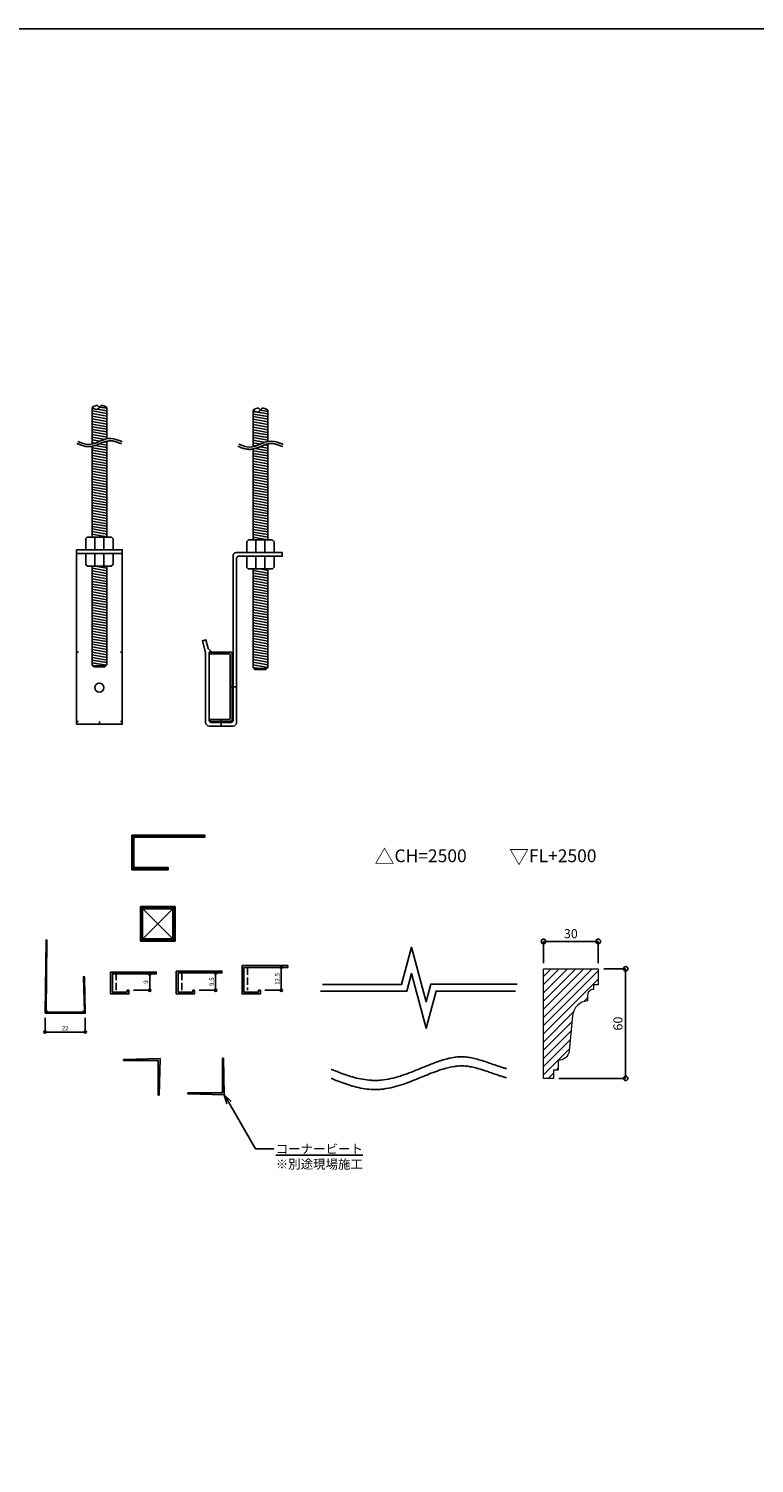
# Model space of a CAD drawing. Units: millimetres. Extents: x -4069 to 7646, y 1177 to 6193.
# Drawn here: x -2014 to -1617, y 3506 to 4292 of the extents above; entities that cross this region are included whole.
import ezdxf
from ezdxf import colors
from ezdxf.entities.mleader import LeaderData, LeaderLine
from ezdxf.math import Vec2, Vec3

# ---------------------------------------------------------------- set-up
doc = ezdxf.new("R2010")
doc.units = ezdxf.units.MM
doc.set_wipeout_variables(frame=1)
doc.linetypes.add('JIS_02_4.0', pattern=[5.5, 4, -1.5])
for name, color, linetype in [('JUPITA（その他）', 7, 'Continuous'), ('JUPITA（マルチ引出し線）', 7, 'Continuous'), ('JUPITA（一般）', 7, 'Continuous'), ('JUPITA（在来ボード線）', 7, 'JIS_02_4.0'), ('JUPITA（成形ボード寸法）', 7, 'Continuous'), ('JUPITA（成形ボード線）', 7, 'Continuous'), ('JUPITA（文字）', 7, 'Continuous'), ('JUPITA（軽鉄下地）', 7, 'Continuous')]:
    doc.layers.add(name, color=color, linetype=linetype)
doc.layers.add('JUPITA（隠線）', color=255, linetype='Continuous', plot=False)
doc.styles.add('メイリオ', font='txt')
doc.dimstyles.new('JUPITA図面（1：1）', dxfattribs={"dimtxt": 5, "dimasz": 2.5, "dimexe": 0, "dimexo": 3, "dimgap": 1, "dimtad": 3, "dimdec": 1, "dimdsep": 46, "dimtxsty": 'メイリオ', "dimblk": 'ORIGIN', "dimcen": 2.5, "dimadec": 1, "dimazin": 0, "dimtfac": 1, "dimtdec": 1, "dimtmove": 0, "dimatfit": 3, "dimldrblk": 'OPEN30', "dimfxl": 1, "dimarcsym": 0})
pattern_1 = [(170, (22, -1.5), (-0.245576, -1.392728), [])]

# ---------------------------------------------------------------- blocks, each defined once
blk = doc.blocks.new('ハンガー(正面)')
at = {"layer": 'JUPITA（軽鉄下地）', "linetype": 'ByBlock'}
h = blk.add_hatch(dxfattribs=at)
h.set_pattern_fill('JIS_WOOD', color=256, scale=2, angle=125, style=0)
edge = h.paths.add_edge_path()
edge.add_spline(control_points=[(4, 172), (2.91, 172.71), (1.34, 173.73), (0.32, 172.41), (0, 172)], knot_values=[4.576488, 4.576488, 4.576488, 4.576488, 7.738766, 9.152982, 9.152982, 9.152982, 9.152982], degree=3, periodic=0)
edge.add_spline(control_points=[(0, 172), (-0.32, 171.59), (-1.34, 170.27), (-2.91, 171.3), (-4, 172)], knot_values=[0, 0, 0, 0, 1.414211, 4.576488, 4.576488, 4.576488, 4.576488], degree=3, periodic=0)
edge.add_line((-4, 172), (-4, 152))
edge.add_spline(control_points=[(-4, 152), (-1.33, 152.59), (1.33, 154.18), (4, 154.78)], knot_values=[8.158474, 8.158474, 8.158474, 8.158474, 16.44255, 16.44255, 16.44255, 16.44255], degree=3, periodic=0)
edge.add_line((4, 154.78), (4, 172))
h = blk.add_hatch(dxfattribs=at)
h.set_pattern_fill('JIS_WOOD', color=256, scale=2, angle=125, style=0)
edge = h.paths.add_edge_path()
edge.add_spline(control_points=[(4, 153.5), (3.82, 153.45), (3.63, 153.4), (2.71, 153.13), (1.96, 152.84), (0.41, 152.21), (-0.39, 151.87), (-2.02, 151.25), (-2.87, 150.97), (-3.83, 150.76), (-3.91, 150.74), (-4, 150.73)], knot_values=[31.631434, 31.631434, 31.631434, 31.631434, 34.16762, 34.16762, 43.95737, 43.95737, 53.74712, 53.74712, 63.53687, 63.53687, 64.501477, 64.501477, 64.501477, 64.501477], degree=3, periodic=0)
edge.add_line((-4, 150.73), (-4, 101))
edge.add_line((-4, 101), (4, 101))
edge.add_line((4, 101), (4, 153.5))
h = blk.add_hatch(dxfattribs=at)
h.set_pattern_fill('JIS_WOOD', color=256, scale=2, angle=125, style=0)
h.paths.add_polyline_path([(4, 85), (-4, 85), (-4, 31), (-3.5, 30.5), (3.5, 30.5), (4, 31)])
for p, q in [((-4, 172), (-4, 152)), ((4, 172), (4, 154.78)), ((-4, 150.73), (-4, 101)), ((4, 153.5), (4, 101)), ((-2.5, 101), (-2.5, 94)), ((2.5, 94), (2.5, 101)), ((-12.5, 93.5), (-12.5, 92)), ((-12.5, 92), (12.5, 92)), ((0, 92), (-7.5, 92)), ((-7.5, 92), (-2.5, 92)), ((-2.5, 92), (-2.5, 85)), ((2.5, 85), (2.5, 92)), ((-3.5, 30.5), (3.5, 30.5))]:
    blk.add_line(p, q, dxfattribs=at)
for points in [[(6.65, 100.85, 0.198912), (6.29, 101), (-6.29, 101, 0.198912), (-6.65, 100.85), (-7.35, 100.15, 0.198912), (-7.5, 99.79), (-7.5, 94), (7.5, 94), (7.5, 99.79, 0.198912), (7.35, 100.15)], [(7.5, 92), (-7.5, 92), (-7.5, 86.21, 0.198912), (-7.35, 85.85), (-6.65, 85.15, 0.198912), (-6.29, 85), (6.29, 85, 0.198912), (6.65, 85.15), (7.35, 85.85, 0.198912), (7.5, 86.21)]]:
    blk.add_lwpolyline(points, format="xyb", close=True, dxfattribs=at)
blk.add_lwpolyline([(-12.5, 94), (-12.5, -1.5), (12.5, -1.5), (12.5, 94)], close=True, dxfattribs=at)
blk.add_lwpolyline([(-4, 85), (-4, 31), (-3, 30), (3, 30), (4, 31), (4, 85)], dxfattribs=at)
blk.add_circle((0, 18.5), 2.5, dxfattribs=at)
for points, knots in [([(-4, 172), (-2.91, 171.3), (-0.85, 169.96), (0.85, 174.05), (2.91, 172.71), (4, 172), (4, 172), (4, 172), (4, 172)], [0, 0, 0, 0, 3.162278, 5.990705, 9.152982, 9.152982, 9.152982, 9.152984, 9.152984, 9.152984, 9.152984]), ([(0, 172), (-0.32, 172.41), (-1.34, 173.73), (-2.91, 172.71), (-4, 172)], [4.576488, 4.576488, 4.576488, 4.576488, 5.990705, 9.152981, 9.152981, 9.152981, 9.152981]), ([(-12.35, 152.24), (-12.18, 152.17), (-12.01, 152.1), (-11.51, 151.9), (-11.17, 151.76), (-10.13, 151.37), (-9.42, 151.12), (-7.96, 150.73), (-7.21, 150.59), (-6.21, 150.53), (-5.98, 150.53), (-5.52, 150.53), (-5.3, 150.55), (-4.62, 150.61), (-4.18, 150.68), (-2.87, 150.97), (-2.02, 151.25), (-0.39, 151.87), (0.41, 152.21), (1.96, 152.84), (2.71, 153.13), (3.98, 153.51), (4.51, 153.63), (5.24, 153.73), (5.45, 153.75), (5.81, 153.77), (5.96, 153.77), (6.22, 153.77), (6.33, 153.76), (6.56, 153.74), (6.68, 153.73), (7.03, 153.68), (7.27, 153.64), (8.05, 153.46), (8.61, 153.3), (9.76, 152.91), (10.36, 152.7), (11.11, 152.45), (11.24, 152.41), (11.49, 152.33), (11.59, 152.29), (11.77, 152.24), (11.84, 152.22), (11.97, 152.18), (12.03, 152.16), (12.09, 152.15)], [0, 0, 0, 0, 2.076663, 2.076663, 6.22999, 6.22999, 14.536644, 14.536644, 22.843298, 22.843298, 25.281483, 25.281483, 27.719669, 27.719669, 32.596041, 32.596041, 42.385791, 42.385791, 52.175541, 52.175541, 61.965291, 61.965291, 69.254813, 69.254813, 72.417522, 72.417522, 74.605046, 74.605046, 76.306372, 76.306372, 78.007698, 78.007698, 81.410349, 81.410349, 88.826424, 88.826424, 96.242499, 96.242499, 97.886285, 97.886285, 99.138156, 99.138156, 99.959015, 99.959015, 100.704688, 100.704688, 100.704688, 100.704688]), ([(-11.88, 153.4), (-9.87, 152.58), (-3.83, 150.13), (4.21, 156.85), (10.32, 153.95), (12.38, 153.36), (12.44, 153.35)], [0, 0, 0, 0, 6.25, 18.75, 25, 25.176172, 25.176172, 25.176172, 25.176172])]:
    blk.add_open_spline(points, degree=3, knots=knots, dxfattribs=at)
at = {"layer": 'JUPITA（隠線）', "linetype": 'ByBlock'}
for p, q in [((-12.5, 38), (-11.5, 38)), ((11.5, 38), (12.5, 38)), ((-12.5, 0), (-11.5, 0)), ((0, -1.5), (0, 0)), ((11.5, 0), (12.5, 0))]:
    blk.add_line(p, q, dxfattribs=at)
blk = doc.blocks.new('ハンガー(側面)')
at = {"layer": 'JUPITA（軽鉄下地）', "linetype": 'ByBlock'}
h = blk.add_hatch(dxfattribs=at)
h.set_pattern_fill('JIS_WOOD', color=256, scale=2, angle=125, style=0)
h.set_pattern_definition(pattern_1)
edge = h.paths.add_edge_path()
edge.add_spline(control_points=[(26, 170.5), (24.91, 171.21), (23.34, 172.23), (22.32, 170.91), (22, 170.5)], knot_values=[4.576488, 4.576488, 4.576488, 4.576488, 7.738766, 9.152982, 9.152982, 9.152982, 9.152982], degree=3, periodic=0)
edge.add_spline(control_points=[(22, 170.5), (21.68, 170.09), (20.66, 168.77), (19.09, 169.8), (18, 170.5)], knot_values=[0, 0, 0, 0, 1.414211, 4.576488, 4.576488, 4.576488, 4.576488], degree=3, periodic=0)
edge.add_line((18, 170.5), (18, 150.5))
edge.add_spline(control_points=[(18, 150.5), (20.67, 151.09), (23.33, 152.68), (26, 153.28)], knot_values=[8.158474, 8.158474, 8.158474, 8.158474, 16.44255, 16.44255, 16.44255, 16.44255], degree=3, periodic=0)
edge.add_line((26, 153.28), (26, 170.5))
h = blk.add_hatch(dxfattribs=at)
h.set_pattern_fill('JIS_WOOD', color=256, scale=2, angle=125, style=0)
h.set_pattern_definition(pattern_1)
edge = h.paths.add_edge_path()
edge.add_spline(control_points=[(26, 152), (25.82, 151.95), (25.63, 151.9), (24.71, 151.63), (23.96, 151.34), (22.41, 150.71), (21.61, 150.37), (19.98, 149.75), (19.13, 149.47), (18.17, 149.26), (18.09, 149.24), (18, 149.23)], knot_values=[31.631434, 31.631434, 31.631434, 31.631434, 34.16762, 34.16762, 43.95737, 43.95737, 53.74712, 53.74712, 63.53687, 63.53687, 64.501477, 64.501477, 64.501477, 64.501477], degree=3, periodic=0)
edge.add_line((18, 149.23), (18, 99.5))
edge.add_line((18, 99.5), (26, 99.5))
edge.add_line((26, 99.5), (26, 152))
h = blk.add_hatch(dxfattribs=at)
h.set_pattern_fill('JIS_WOOD', color=256, scale=2, angle=125, style=0)
h.paths.add_polyline_path([(26, 83.5), (18, 83.5), (18, 29.5), (18.5, 29), (25.5, 29), (26, 29.5)])
for p, q in [((18, 170.5), (18, 150.5)), ((26, 170.5), (26, 153.28)), ((26, 152), (26, 99.5)), ((18, 149.23), (18, 99.5)), ((19.5, 99.5), (19.5, 92.5)), ((24.5, 92.5), (24.5, 99.5)), ((19.5, 90.5), (19.5, 83.5)), ((24.5, 83.5), (24.5, 90.5)), ((-5.5, 38), (-6, 38))]:
    blk.add_line(p, q, dxfattribs=at)
at = {"layer": 'JUPITA（軽鉄下地）'}
for p, q in [((18.5, 29), (25.5, 29)), ((-6, -2.5), (-6, -2.5))]:
    blk.add_line(p, q, dxfattribs=at)
at = {"layer": 'JUPITA（軽鉄下地）', "linetype": 'ByBlock'}
for points in [[(29.5, 92.5), (29.5, 98.29, 0.198912), (29.35, 98.65), (28.65, 99.35, 0.198912), (28.29, 99.5), (15.71, 99.5, 0.198912), (15.35, 99.35), (14.65, 98.65, 0.198912), (14.5, 98.29), (14.5, 92.5)], [(14.5, 90.5), (14.5, 84.71, 0.198912), (14.65, 84.35), (15.35, 83.65, 0.198912), (15.71, 83.5), (28.29, 83.5, 0.198912), (28.65, 83.65), (29.35, 84.35, 0.198912), (29.5, 84.71), (29.5, 90.5)]]:
    blk.add_lwpolyline(points, format="xyb", dxfattribs=at)
for points in [[(9, -0.5), (9, 89.5, -0.414214), (10, 90.5), (34, 90.5), (34, 92.5), (9, 92.5, 0.414214), (7, 90.5), (7, 0.5, -0.414214), (6, -0.5), (-5, -0.5, -0.414214), (-6, 0.5), (-6, 38), (-4.5, 38), (-6.54, 40), (-7.81, 44.76), (-9.74, 44.24), (-8, 37.74), (-8, -0.5, 0.414214), (-6, -2.5), (7, -2.5, 0.414214)], [(-5.5, 0), (5.5, 0, 0.414214), (6.5, 1), (6.5, 37, 0.414214), (5.5, 38), (-5.5, 38), (-5.5, 37), (4.9, 37, -0.414214), (5.5, 36.4), (5.5, 1.6, -0.414214), (4.9, 1), (-5.5, 1)]]:
    blk.add_lwpolyline(points, format="xyb", close=True, dxfattribs=at)
blk.add_lwpolyline([(18, 83.5), (18, 29.5), (19, 28.5), (25, 28.5), (26, 29.5), (26, 83.5)], dxfattribs=at)
for points, knots in [([(18, 170.5), (19.09, 169.8), (21.15, 168.46), (22.85, 172.55), (24.91, 171.21), (26, 170.5), (26, 170.5), (26, 170.5), (26, 170.5)], [0, 0, 0, 0, 3.162278, 5.990705, 9.152982, 9.152982, 9.152982, 9.152984, 9.152984, 9.152984, 9.152984]), ([(22, 170.5), (21.68, 170.91), (20.66, 172.23), (19.09, 171.21), (18, 170.5)], [4.576488, 4.576488, 4.576488, 4.576488, 5.990705, 9.152981, 9.152981, 9.152981, 9.152981]), ([(9.65, 150.74), (9.82, 150.67), (9.99, 150.6), (10.49, 150.4), (10.83, 150.26), (11.87, 149.87), (12.58, 149.62), (14.04, 149.23), (14.79, 149.09), (15.79, 149.03), (16.02, 149.03), (16.48, 149.03), (16.7, 149.05), (17.38, 149.11), (17.82, 149.18), (19.13, 149.47), (19.98, 149.75), (21.61, 150.37), (22.41, 150.71), (23.96, 151.34), (24.71, 151.63), (25.98, 152.01), (26.51, 152.13), (27.24, 152.23), (27.45, 152.25), (27.81, 152.27), (27.96, 152.27), (28.22, 152.27), (28.33, 152.26), (28.56, 152.24), (28.68, 152.23), (29.03, 152.18), (29.27, 152.14), (30.05, 151.96), (30.61, 151.8), (31.76, 151.41), (32.36, 151.2), (33.11, 150.95), (33.24, 150.91), (33.49, 150.83), (33.59, 150.79), (33.77, 150.74), (33.84, 150.72), (33.97, 150.68), (34.03, 150.66), (34.09, 150.65)], [0, 0, 0, 0, 2.076663, 2.076663, 6.22999, 6.22999, 14.536644, 14.536644, 22.843298, 22.843298, 25.281483, 25.281483, 27.719669, 27.719669, 32.596041, 32.596041, 42.385791, 42.385791, 52.175541, 52.175541, 61.965291, 61.965291, 69.254813, 69.254813, 72.417522, 72.417522, 74.605046, 74.605046, 76.306372, 76.306372, 78.007698, 78.007698, 81.410349, 81.410349, 88.826424, 88.826424, 96.242499, 96.242499, 97.886285, 97.886285, 99.138156, 99.138156, 99.959015, 99.959015, 100.704688, 100.704688, 100.704688, 100.704688]), ([(10.12, 151.9), (12.13, 151.08), (18.17, 148.63), (26.21, 155.35), (32.32, 152.45), (34.38, 151.86), (34.44, 151.85)], [0, 0, 0, 0, 6.25, 18.75, 25, 25.176172, 25.176172, 25.176172, 25.176172])]:
    blk.add_open_spline(points, degree=3, knots=knots, dxfattribs=at)
at = {"layer": 'JUPITA（隠線）'}
for p, q in [((5.5, 19), (9, 19)), ((0.5, 1), (0.5, -2.5))]:
    blk.add_line(p, q, dxfattribs=at)
blk = doc.blocks.new('NWD-19')
at = {"layer": 'JUPITA（軽鉄下地）', "linetype": 'ByBlock'}
h = blk.add_hatch(dxfattribs=at)
h.set_pattern_fill('JIS_STN_1E', color=256, scale=0.5)
h.paths.add_polyline_path([(40, 0), (1, 0, 0.414214), (0, -1), (0, -18, 0.414214), (1, -19), (20, -19), (20, -17.8), (1.7, -17.8, -0.414214), (1.2, -17.3), (1.2, -1.7, -0.414214), (1.7, -1.2), (40, -1.2)])
blk.add_lwpolyline([(0, -1), (0, -18, 0.414214), (1, -19), (20, -19), (20, -17.8), (1.7, -17.8, -0.414214), (1.2, -17.3), (1.2, -1.7, -0.414214), (1.7, -1.2), (40, -1.2), (40, 0), (1, 0, 0.414214)], format="xyb", close=True, dxfattribs=at)
at = {"layer": 'JUPITA（隠線）'}
for p, q in [((1, 0), (0, 0)), ((0, 0), (0, -1)), ((0, -18), (0, -19)), ((0, -19), (1, -19))]:
    blk.add_line(p, q, dxfattribs=at)
blk = doc.blocks.new('19角パイプ')
at = {"layer": 'JUPITA（軽鉄下地）'}
h = blk.add_hatch(dxfattribs=at)
h.set_pattern_fill('JIS_STN_1E', color=256, scale=0.5, style=0)
h.paths.add_polyline_path([(0, 18, 0.414214), (-1, 19), (-18, 19, 0.414214), (-19, 18), (-19, 1, 0.414214), (-18, 0), (-1, 0, 0.414214), (0, 1)])
h.paths.add_polyline_path([(-17.55, 17.8), (-1.45, 17.8, -0.414214), (-1.2, 17.55), (-1.2, 1.45, -0.414214), (-1.45, 1.2), (-17.55, 1.2, -0.414214), (-17.8, 1.45), (-17.8, 17.55, -0.414214)], flags=16)
at = {"layer": 'JUPITA（軽鉄下地）', "linetype": 'ByBlock'}
for p, q in [((-17.73, 17.73), (-1.27, 1.27)), ((-17.73, 1.27), (-1.27, 17.73))]:
    blk.add_line(p, q, dxfattribs=at)
for points in [[(-1, 19), (-18, 19, 0.414214), (-19, 18), (-19, 1, 0.414214), (-18, 0), (-1, 0, 0.414214), (0, 1), (0, 18, 0.414214)], [(-1.45, 17.8), (-17.55, 17.8, 0.414214), (-17.8, 17.55), (-17.8, 1.45, 0.414214), (-17.55, 1.2), (-1.45, 1.2, 0.414214), (-1.2, 1.45), (-1.2, 17.55, 0.414214)]]:
    blk.add_lwpolyline(points, format="xyb", close=True, dxfattribs=at)
at = {"layer": 'JUPITA（隠線）'}
for p, q in [((-18, 19), (-19, 19)), ((-19, 19), (-19, 18)), ((-1, 19), (0, 19)), ((0, 19), (0, 18)), ((-19, 1), (-19, 0)), ((-19, 0), (-18, 0)), ((-1, 0), (0, 0)), ((0, 0), (0, 1))]:
    blk.add_line(p, q, dxfattribs=at)
blk = doc.blocks.new('断面ワイプアウト（曲線）')
blk.add_wipeout([(-48.03, 2.53), (-46.9, 2.08), (-45.77, 1.63), (-44.67, 1.19), (-43.49, 0.75), (-42.33, 0.32), (-41.17, -0.1), (-40, -0.5), (-38.83, -0.9), (-37.75, -1.26), (-36.44, -1.63), (-35.23, -1.95), (-34.03, -2.27), (-32.8, -2.54), (-32.8, -2.54), (-32.8, -2.54), (-31.57, -2.8), (-30.32, -3.01), (-29.07, -3.21), (-27.8, -3.34), (-26.53, -3.46), (-25.24, -3.5), (-23.95, -3.55), (-22.66, -3.49), (-21.37, -3.44), (-20.1, -3.3), (-18.83, -3.16), (-17.58, -2.94), (-16.25, -2.73), (-15.11, -2.45), (-13.88, -2.17), (-12.67, -1.84), (-11.47, -1.51), (-10.28, -1.13), (-9.09, -0.76), (-7.92, -0.35), (-6.75, 0.06), (-5.59, 0.49), (-4.44, 0.93), (-3.3, 1.37), (-2.16, 1.82), (-1.03, 2.28), (0.09, 2.74), (1.2, 3.19), (2.31, 3.65), (3.41, 4.09), (4.51, 4.54), (5.56, 4.97), (6.67, 5.4), (7.74, 5.8), (8.81, 6.21), (9.86, 6.62), (10.91, 6.96), (11.94, 7.29), (12.98, 7.63), (13.99, 7.92), (15.01, 8.21), (16, 8.45), (17, 8.69), (17.98, 8.87), (18.95, 9.05), (19.91, 9.18), (20.86, 9.3), (21.8, 9.35), (22.73, 9.41), (23.65, 9.4), (24.57, 9.38), (25.5, 9.3), (26.43, 9.21), (27.39, 9.06), (28.36, 8.91), (29.35, 8.69), (30.34, 8.48), (31.35, 8.21), (32.37, 7.95), (33.41, 7.64), (34.45, 7.32), (35.52, 6.98), (36.59, 6.63), (37.67, 6.26), (38.76, 5.89), (39.88, 5.51), (40.98, 5.13), (42.11, 4.74), (43.24, 4.36), (44.39, 3.99), (45.54, 3.61), (46.7, 3.27), (47.86, 2.92), (47.86, -2.08), (46.7, -1.73), (45.54, -1.39), (44.39, -1.01), (43.24, -0.64), (42.11, -0.26), (40.98, 0.13), (39.87, 0.51), (38.76, 0.89), (37.67, 1.26), (36.59, 1.63), (35.52, 1.98), (34.45, 2.32), (33.41, 2.64), (32.37, 2.95), (31.35, 3.21), (30.34, 3.48), (29.35, 3.69), (28.36, 3.91), (27.39, 4.06), (26.43, 4.21), (25.5, 4.3), (24.57, 4.38), (23.65, 4.4), (22.73, 4.41), (21.8, 4.35), (20.86, 4.3), (19.91, 4.18), (18.95, 4.05), (17.98, 3.87), (17, 3.69), (16, 3.45), (15.01, 3.21), (13.99, 2.92), (12.98, 2.63), (12.02, 2.32), (11.94, 2.29), (10.91, 1.96), (9.86, 1.58), (8.81, 1.21), (7.74, 0.8), (6.67, 0.4), (5.59, -0.03), (4.51, -0.46), (3.41, -0.91), (2.31, -1.35), (1.2, -1.81), (0.09, -2.26), (-1.03, -2.72), (-2.16, -3.18), (-3.3, -3.63), (-4.44, -4.07), (-5.59, -4.51), (-6.75, -4.94), (-7.92, -5.35), (-9.09, -5.76), (-10.28, -6.13), (-11.47, -6.51), (-12.67, -6.84), (-13.88, -7.17), (-15.11, -7.45), (-16.34, -7.73), (-17.58, -7.94), (-18.83, -8.16), (-20.1, -8.3), (-21.37, -8.44), (-22.66, -8.49), (-23.95, -8.55), (-25.24, -8.5), (-26.53, -8.46), (-27.8, -8.34), (-29.07, -8.21), (-30.32, -8.01), (-31.57, -7.8), (-32.8, -7.54), (-34.03, -7.27), (-35.23, -6.95), (-36.44, -6.63), (-37.64, -6.26), (-38.83, -5.9), (-40, -5.5), (-41.17, -5.1), (-42.33, -4.68), (-43.49, -4.25), (-44.63, -3.81), (-45.77, -3.37), (-46.9, -2.92), (-48.03, -2.47)]).dxf.layer = 'JUPITA（隠線）'
at = {"layer": 'JUPITA（その他）'}
for points in [[(-48.03, 2.53), (-47.99, 2.51), (-47.94, 2.49), (-46.54, 1.93), (-45.17, 1.39), (-41.02, -0.19), (-38.19, -1.18), (-32.36, -2.73), (-29.36, -3.29), (-25.36, -3.54), (-24.44, -3.56), (-22.61, -3.53), (-21.7, -3.47), (-18.99, -3.22), (-17.22, -2.93), (-11.98, -1.78), (-8.61, -0.65), (-2.06, 1.82), (1.13, 3.17), (7.33, 5.68), (10.34, 6.84), (15.42, 8.36), (17.52, 8.86), (20.43, 9.26), (21.29, 9.35), (22.74, 9.42), (23.33, 9.42), (24.36, 9.4), (24.81, 9.37), (25.72, 9.3), (26.19, 9.25), (27.6, 9.06), (28.56, 8.88), (31.67, 8.19), (33.91, 7.52), (38.53, 5.99), (40.91, 5.13), (43.91, 4.14), (44.46, 3.96), (45.43, 3.65), (45.86, 3.52), (46.56, 3.3), (46.84, 3.22), (47.38, 3.06), (47.62, 2.99), (47.86, 2.92)], [(-48.03, -2.47), (-47.99, -2.49), (-47.94, -2.51), (-46.54, -3.07), (-45.17, -3.61), (-41.02, -5.19), (-38.19, -6.18), (-32.36, -7.73), (-29.36, -8.29), (-25.36, -8.54), (-24.44, -8.56), (-22.61, -8.53), (-21.7, -8.47), (-18.99, -8.22), (-17.22, -7.93), (-11.98, -6.78), (-8.61, -5.65), (-2.06, -3.18), (1.13, -1.83), (7.33, 0.68), (10.34, 1.84), (15.42, 3.36), (17.52, 3.86), (20.43, 4.26), (21.29, 4.35), (22.74, 4.42), (23.33, 4.42), (24.36, 4.4), (24.81, 4.37), (25.72, 4.3), (26.19, 4.25), (27.6, 4.06), (28.56, 3.88), (31.67, 3.19), (33.91, 2.52), (38.53, 0.99), (40.91, 0.13), (43.91, -0.86), (44.46, -1.04), (45.43, -1.35), (45.86, -1.48), (46.56, -1.7), (46.84, -1.78), (47.38, -1.94), (47.62, -2.01), (47.86, -2.08)]]:
    blk.add_open_spline(points, degree=3, knots=[1.935524, 1.935524, 1.935524, 1.935524, 2.076663, 2.076663, 6.22999, 6.22999, 14.536644, 14.536644, 22.843298, 22.843298, 25.281483, 25.281483, 27.719669, 27.719669, 32.596041, 32.596041, 42.385791, 42.385791, 52.175541, 52.175541, 61.965291, 61.965291, 69.254813, 69.254813, 72.417522, 72.417522, 74.605046, 74.605046, 76.306372, 76.306372, 78.007698, 78.007698, 81.410349, 81.410349, 88.826424, 88.826424, 96.242499, 96.242499, 97.886285, 97.886285, 99.138156, 99.138156, 99.959015, 99.959015, 100.704688, 100.704688, 100.704688, 100.704688], dxfattribs=at)
blk = doc.blocks.new('断面ワイプアウト（直線）')
blk.add_wipeout([(-52.83, 1.8), (-9.47, 1.8), (-4.01, 22.19), (4.01, -7.71), (6.59, 1.95), (53.88, 1.95), (52.83, -1.8), (9.47, -1.8), (4.01, -22.19), (-4.01, 7.71), (-6.59, -1.95), (-53.88, -1.95)]).dxf.layer = 'JUPITA（隠線）'
at = {"layer": 'JUPITA（その他）'}
for points in [[(-52.83, 1.8), (-9.47, 1.8), (-4.01, 22.19), (4.01, -7.71), (6.59, 1.95), (53.88, 1.95)], [(52.83, -1.8), (9.47, -1.8), (4.01, -22.19), (-4.01, 7.71), (-6.59, -1.95), (-53.88, -1.95)]]:
    blk.add_lwpolyline(points, dxfattribs=at)
blk = doc.blocks.new('_Open30')
at = {"color": 0, "linetype": 'ByBlock', "lineweight": -2}
for p, q in [((-1, 0.27), (0, 0)), ((0, 0), (-1, -0.27)), ((0, 0), (-1, 0))]:
    blk.add_line(p, q, dxfattribs=at)
blk = doc.blocks.new('20ランナー（下）')
at = {"layer": 'JUPITA（軽鉄下地）', "linetype": 'ByBlock'}
h = blk.add_hatch(dxfattribs=at)
h.set_pattern_fill('JIS_STN_1E', color=256, scale=0.5, style=0)
h.set_pattern_definition([(45, (-5339.5772, -1791.74645), (-0.35355339, 0.35355339), []), (45, (-5339.2247, -1791.74645), (-0.35355339, 0.35355339), [0.5, -0.25])])
h.paths.add_polyline_path([(-0.5, 20), (-1, 20), (-0.50625, 0.5), (-21.49375, 0.5), (-21, 40), (-21.5, 40), (-22, 0), (0, 0)])
blk.add_lwpolyline([(-22, 0), (-21.5, 40), (-21, 40), (-21.49375, 0.5), (-0.50625, 0.5), (-1, 20), (-0.5, 20), (0, 0)], close=True, dxfattribs=at)
at = {"layer": 'JUPITA（隠線）', "linetype": 'ByBlock'}
for p, q in [((-21, 0.5), (-21, 1.5)), ((-1, 0.5), (-1, 1.5))]:
    blk.add_line(p, q, dxfattribs=at)
blk = doc.blocks.new('_Origin')
at = {"color": 0, "lineweight": -2}
blk.add_line((0, 0), (-1, 0), dxfattribs=at)
blk.add_circle((0, 0), 0.5, dxfattribs=at)
blk = doc.blocks.new('*D329')
at = {"layer": 'Defpoints', "color": 0, "transparency": 16777216}
for p in [(-1701.99, 3792.11), (-1731.99, 3777.11), (-1701.99, 3777.11)]:
    blk.add_point(p, dxfattribs=at)
at = {"layer": 'JUPITA（成形ボード寸法）', "color": 0, "lineweight": -2, "transparency": 16777216}
for p, q in [((-1731.99, 3780.11), (-1731.99, 3792.11)), ((-1729.49, 3792.11), (-1704.49, 3792.11)), ((-1701.99, 3780.11), (-1701.99, 3792.11))]:
    blk.add_line(p, q, dxfattribs=at)
at = {"layer": 'JUPITA（成形ボード寸法）', "color": 0, "lineweight": -2, "transparency": 16777216, "xscale": 2.5, "yscale": 2.5, "zscale": 2.5, "rotation": 180}
blk.add_blockref('_Origin', (-1731.99, 3792.11), dxfattribs=at)
at = {"layer": 'JUPITA（成形ボード寸法）', "color": 0, "lineweight": -2, "transparency": 16777216, "xscale": 2.5, "yscale": 2.5, "zscale": 2.5}
blk.add_blockref('_Origin', (-1701.99, 3792.11), dxfattribs=at)
at = {"layer": 'JUPITA（成形ボード寸法）', "color": 0, "transparency": 16777216, "insert": (-1716.99, 3795.71), "char_height": 5, "attachment_point": 5, "style": 'メイリオ'}
blk.add_mtext('30', dxfattribs=at)
blk = doc.blocks.new('*D330')
at = {"layer": 'Defpoints', "color": 0, "transparency": 16777216}
for p in [(-1701.99, 3777.11), (-1686.99, 3777.11), (-1726.54, 3717.11)]:
    blk.add_point(p, dxfattribs=at)
at = {"layer": 'JUPITA（成形ボード寸法）', "color": 0, "lineweight": -2, "transparency": 16777216}
for p, q in [((-1698.99, 3777.11), (-1686.99, 3777.11)), ((-1686.99, 3719.61), (-1686.99, 3774.61)), ((-1723.54, 3717.11), (-1686.99, 3717.11))]:
    blk.add_line(p, q, dxfattribs=at)
at = {"layer": 'JUPITA（成形ボード寸法）', "color": 0, "lineweight": -2, "transparency": 16777216, "xscale": 2.5, "yscale": 2.5, "zscale": 2.5}
for p, rotation in [((-1686.99, 3777.11), 90), ((-1686.99, 3717.11), 270)]:
    blk.add_blockref('_Origin', p, dxfattribs=dict(at, rotation=rotation))
at = {"layer": 'JUPITA（成形ボード寸法）', "color": 0, "transparency": 16777216, "insert": (-1690.59, 3747.11), "char_height": 5, "attachment_point": 5, "rotation": 90, "style": 'メイリオ'}
blk.add_mtext('60', dxfattribs=at)
blk = doc.blocks.new('*D331')
at = {"layer": 'Defpoints', "color": 0, "transparency": 16777216}
for p in [(-1958.96, 3774.34), (-1947.54, 3774.34), (-1958.96, 3765.34)]:
    blk.add_point(p, dxfattribs=at)
at = {"layer": 'JUPITA（成形ボード寸法）', "color": 0, "lineweight": -2, "transparency": 16777216}
for p, q in [((-1956.46, 3774.34), (-1947.54, 3774.34)), ((-1947.54, 3766.59), (-1947.54, 3773.09)), ((-1956.46, 3765.34), (-1947.54, 3765.34))]:
    blk.add_line(p, q, dxfattribs=at)
at = {"layer": 'JUPITA（成形ボード寸法）', "color": 0, "lineweight": -2, "transparency": 16777216, "xscale": 1.25, "yscale": 1.25, "zscale": 1.25}
for p, rotation in [((-1947.54, 3774.34), 90), ((-1947.54, 3765.34), 270)]:
    blk.add_blockref('_Origin', p, dxfattribs=dict(at, rotation=rotation))
at = {"layer": 'JUPITA（成形ボード寸法）', "color": 0, "transparency": 16777216, "insert": (-1949.34, 3769.84), "char_height": 2.5, "attachment_point": 5, "rotation": 90, "style": 'メイリオ'}
blk.add_mtext('9', dxfattribs=at)
blk = doc.blocks.new('*D332')
at = {"layer": 'Defpoints', "color": 0, "transparency": 16777216}
for p in [(-1923.04, 3774.84), (-1911.47, 3774.84), (-1923.04, 3765.34)]:
    blk.add_point(p, dxfattribs=at)
at = {"layer": 'JUPITA（成形ボード寸法）', "color": 0, "lineweight": -2, "transparency": 16777216}
for p, q in [((-1920.54, 3774.84), (-1911.47, 3774.84)), ((-1911.47, 3766.59), (-1911.47, 3773.59)), ((-1920.54, 3765.34), (-1911.47, 3765.34))]:
    blk.add_line(p, q, dxfattribs=at)
at = {"layer": 'JUPITA（成形ボード寸法）', "color": 0, "lineweight": -2, "transparency": 16777216, "xscale": 1.25, "yscale": 1.25, "zscale": 1.25}
for p, rotation in [((-1911.47, 3774.84), 90), ((-1911.47, 3765.34), 270)]:
    blk.add_blockref('_Origin', p, dxfattribs=dict(at, rotation=rotation))
at = {"layer": 'JUPITA（成形ボード寸法）', "color": 0, "transparency": 16777216, "insert": (-1913.27, 3770.09), "char_height": 2.5, "attachment_point": 5, "rotation": 90, "style": 'メイリオ'}
blk.add_mtext('9.5', dxfattribs=at)
blk = doc.blocks.new('*D333')
at = {"layer": 'Defpoints', "color": 0, "transparency": 16777216}
for p in [(-1886.95, 3777.84), (-1875.53, 3777.84), (-1886.95, 3765.34)]:
    blk.add_point(p, dxfattribs=at)
at = {"layer": 'JUPITA（成形ボード寸法）', "color": 0, "lineweight": -2, "transparency": 16777216}
for p, q in [((-1884.45, 3777.84), (-1875.53, 3777.84)), ((-1875.53, 3766.59), (-1875.53, 3776.59)), ((-1884.45, 3765.34), (-1875.53, 3765.34))]:
    blk.add_line(p, q, dxfattribs=at)
at = {"layer": 'JUPITA（成形ボード寸法）', "color": 0, "lineweight": -2, "transparency": 16777216, "xscale": 1.25, "yscale": 1.25, "zscale": 1.25}
for p, rotation in [((-1875.53, 3777.84), 90), ((-1875.53, 3765.34), 270)]:
    blk.add_blockref('_Origin', p, dxfattribs=dict(at, rotation=rotation))
at = {"layer": 'JUPITA（成形ボード寸法）', "color": 0, "transparency": 16777216, "insert": (-1877.33, 3771.59), "char_height": 2.5, "attachment_point": 5, "rotation": 90, "style": 'メイリオ'}
blk.add_mtext('12.5', dxfattribs=at)
blk = doc.blocks.new('*D92')
at = {"layer": 'Defpoints', "color": 0, "transparency": 16777216}
for p in [(-2004.83, 3752.8), (-1982.83, 3752.8), (-1982.83, 3742.47)]:
    blk.add_point(p, dxfattribs=at)
at = {"layer": 'JUPITA（成形ボード寸法）', "color": 0, "lineweight": -2, "transparency": 16777216}
for p, q in [((-2004.83, 3750.3), (-2004.83, 3742.47)), ((-1982.83, 3750.3), (-1982.83, 3742.47)), ((-2003.58, 3742.47), (-1984.08, 3742.47))]:
    blk.add_line(p, q, dxfattribs=at)
at = {"layer": 'JUPITA（成形ボード寸法）', "color": 0, "lineweight": -2, "transparency": 16777216, "xscale": 1.25, "yscale": 1.25, "zscale": 1.25, "rotation": 180}
blk.add_blockref('_Origin', (-2004.83, 3742.47), dxfattribs=at)
at = {"layer": 'JUPITA（成形ボード寸法）', "color": 0, "lineweight": -2, "transparency": 16777216, "xscale": 1.25, "yscale": 1.25, "zscale": 1.25}
blk.add_blockref('_Origin', (-1982.83, 3742.47), dxfattribs=at)
at = {"layer": 'JUPITA（成形ボード寸法）', "color": 0, "transparency": 16777216, "insert": (-1993.83, 3744.25), "char_height": 2.5, "attachment_point": 5, "style": 'メイリオ'}
blk.add_mtext('22', dxfattribs=at)

msp = doc.modelspace()

# ---------------------------------------------------------------- hatches: boundary and pattern name
h = msp.add_hatch()
h.set_pattern_fill('LINE', color=256, angle=45, style=0)
h.set_pattern_definition([(45, (-5237.0225, 3572.6236), (-2.245064, 2.245064), [])])
h.paths.add_polyline_path([(-1707.84, 3762.75, -0.414214), (-1704.59, 3765.73), (-1704.59, 3768.33), (-1701.99, 3768.33), (-1701.99, 3777.11), (-1731.99, 3777.11), (-1731.99, 3717.11), (-1726.54, 3717.11), (-1726.54, 3721.66), (-1723.94, 3721.66), (-1723.94, 3726.86, 0.353572), (-1717.89, 3732.07), (-1716.06, 3751.4, -0.364251), (-1707.84, 3759.56)])

# ---------------------------------------------------------------- linework, layer by layer
msp.add_lwpolyline([(-4069.24, 4292.04), (7646.35, 4292.04), (7646.35, 2977.28), (-4069.24, 2977.28)], close=True)
at = {"layer": 'JUPITA（その他）'}
for points in [[(-1942.9, 3726.91), (-1942.9, 3707.91), (-1942.4, 3707.91), (-1941.9, 3727.91), (-1961.9, 3727.41), (-1961.9, 3726.91)], [(-1926.72, 3709.13), (-1926.72, 3708.63), (-1906.72, 3708.13), (-1907.22, 3728.13), (-1907.72, 3728.13), (-1907.72, 3709.13)]]:
    msp.add_lwpolyline(points, close=True, dxfattribs=at)
at = {"layer": 'JUPITA（一般）'}
for points in [[(-1968.96, 3775.34), (-1968.96, 3763.34), (-1958.96, 3763.34), (-1958.96, 3765.34), (-1959.96, 3765.34), (-1959.96, 3764.34), (-1967.96, 3764.34), (-1967.96, 3774.34), (-1943.96, 3774.34), (-1943.96, 3775.34)], [(-1933.04, 3775.84), (-1933.04, 3763.34), (-1923.04, 3763.34), (-1923.04, 3765.34), (-1924.04, 3765.34), (-1924.04, 3764.34), (-1932.04, 3764.34), (-1932.04, 3774.84), (-1908.04, 3774.84), (-1908.04, 3775.84)], [(-1896.95, 3778.84), (-1896.95, 3763.34), (-1886.95, 3763.34), (-1886.95, 3765.34), (-1887.95, 3765.34), (-1887.95, 3764.34), (-1895.95, 3764.34), (-1895.95, 3777.84), (-1871.95, 3777.84), (-1871.95, 3778.84)]]:
    msp.add_lwpolyline(points, close=True, dxfattribs=at)
at = {"layer": 'JUPITA（在来ボード線）', "linetype": 'JIS_02_4.0'}
for p, q in [((-1965.96, 3765.34), (-1965.96, 3774.34)), ((-1930.04, 3774.84), (-1930.04, 3765.34)), ((-1893.95, 3777.84), (-1893.95, 3765.34))]:
    msp.add_line(p, q, dxfattribs=at)
at = {"layer": 'JUPITA（成形ボード線）', "color": 3, "linetype": 'Continuous', "lineweight": 0}
msp.add_lwpolyline([(-1723.94, 3726.86), (-1723.94, 3721.66), (-1726.54, 3721.66), (-1726.54, 3717.11), (-1731.99, 3717.11), (-1731.99, 3777.11), (-1701.99, 3777.11), (-1701.99, 3768.33), (-1704.59, 3768.33), (-1704.59, 3765.73, 0.414214), (-1707.84, 3762.75), (-1707.84, 3759.56, 0.362212), (-1716.06, 3751.47), (-1717.89, 3732.07, -0.353572)], format="xyb", close=True, dxfattribs=at)
at = {"layer": 'JUPITA（隠線）'}
for p, q in [((-1943.4, 3726.41), (-1942.9, 3726.91)), ((-1908.22, 3709.63), (-1907.72, 3709.13))]:
    msp.add_line(p, q, dxfattribs=at)

# ---------------------------------------------------------------- block references
at = {"layer": 'JUPITA（軽鉄下地）'}
for name, p in [('ハンガー(正面)', (-1975.1, 3912.6)), ('ハンガー(側面)', (-1908.96, 3912.6)), ('NWD-19', (-1957.43, 3850.35)), ('19角パイプ', (-1933.68, 3792.24)), ('20ランナー（下）', (-1982.83, 3752.8))]:
    msp.add_blockref(name, p, dxfattribs=at)

# ---------------------------------------------------------------- texts
at = {"layer": 'JUPITA（文字）', "char_height": 7, "attachment_point": 1, "style": 'メイリオ'}
for s, width, insert in [('{\\H1.14286x;△}CH=2500', 56.5896, (-1824.47, 3842.51)), ('{\\H1.14286x;▽}FL+2500', 52.3938, (-1750.82, 3842.51))]:
    msp.add_mtext_dynamic_manual_height_columns(s, width=width, gutter_width=25, heights=[0], dxfattribs=dict(at, insert=insert))

# ---------------------------------------------------------------- dimensions: what is measured, and where the dimension line sits
at = {"layer": 'JUPITA（成形ボード寸法）'}
dim = msp.add_linear_dim(base=(-1701.99, 3792.11), p1=(-1731.99, 3777.11), p2=(-1701.99, 3777.11), dimstyle='JUPITA図面（1：1）', dxfattribs=at)
dim.commit()
dim.dimension.update_dxf_attribs({"geometry": '*D329', "text_midpoint": (-1716.99, 3795.71)})
for base, p1, p2, picture, middle in [((-1947.54, 3774.34), (-1958.96, 3765.34), (-1958.96, 3774.34), '*D331', (-1949.34, 3769.84)), ((-1911.47, 3774.84), (-1923.04, 3765.34), (-1923.04, 3774.84), '*D332', (-1913.27, 3770.09)), ((-1875.53, 3777.84), (-1886.95, 3765.34), (-1886.95, 3777.84), '*D333', (-1877.33, 3771.59))]:
    dim = msp.add_linear_dim(base=base, p1=p1, p2=p2, angle=90, dimstyle='JUPITA図面（1：1）', override={"dimscale": 0.5, "dimexo": 5}, dxfattribs=at)
    dim.commit()
    dim.dimension.update_dxf_attribs({"geometry": picture, "text_midpoint": middle})
dim = msp.add_linear_dim(base=(-1686.99, 3777.11), p1=(-1726.54, 3717.11), p2=(-1701.99, 3777.11), angle=90, dimstyle='JUPITA図面（1：1）', dxfattribs=at)
dim.commit()
dim.dimension.update_dxf_attribs({"geometry": '*D330', "text_midpoint": (-1690.59, 3747.11)})
dim = msp.add_linear_dim(base=(-1982.83, 3742.47), p1=(-2004.83, 3752.8), p2=(-1982.83, 3752.8), dimstyle='JUPITA図面（1：1）', override={"dimscale": 0.5, "dimexo": 5}, dxfattribs=at)
dim.commit()
dim.dimension.update_dxf_attribs({"geometry": '*D92', "text_midpoint": (-1993.83, 3744.25)})

# ---------------------------------------------------------------- next in the draw order: block references
at = {"layer": 'JUPITA（その他）'}
for name, p in [('断面ワイプアウト（直線）', (-1800.2, 3766.75)), ('断面ワイプアウト（曲線）', (-1800.11, 3719.51))]:
    msp.add_blockref(name, p, dxfattribs=at)

# ---------------------------------------------------------------- next in the draw order: leaders
at = {"layer": 'JUPITA（マルチ引出し線）'}
ml = msp.add_multileader_mtext('Standard', dxfattribs=at)
ml.set_content('{\\Lコーナービート}\\P※別途現場施工\u3000\u3000\u3000\u3000', color=256, style='メイリオ')
ml.set_leader_properties()
ml.set_arrow_properties(name='OPEN30')
ml.build(insert=Vec2(0, 0))
ml.multileader.update_dxf_attribs({"dogleg_length": 10, "arrow_head_size": 5})
ctx = ml.context
ctx.base_point, ctx.char_height, ctx.arrow_head_size, ctx.landing_gap_size, ctx.plane_origin = Vec3(-1879.59, 3678.46), 5, 5, 1, Vec3(-1923.26, 3650.52)
notes = []
notes.append((ctx, [(0, (1, 1, 0), (-1889.59, 3678.46), (1, 0), 10, [(0, [(-1906.72, 3708.13)], 0, [])])]))
ctx.mtext.insert, ctx.mtext.width, ctx.mtext.flow_direction = Vec3(-1878.59, 3680.96), 50.6588, 5
for ctx, leaders in notes:
    for number, flags, end, landing, length, lines in leaders:
        leader = LeaderData()
        leader.index, (leader.has_last_leader_line, leader.has_dogleg_vector, leader.attachment_direction) = number, flags
        leader.last_leader_point, leader.dogleg_vector, leader.dogleg_length = Vec3(end), Vec3(landing), length
        for number, points, colour, breaks in lines:
            line = LeaderLine()
            line.index, line.vertices, line.color, line.breaks = number, Vec3.list(points), colors.encode_raw_color(colour), breaks
            leader.lines.append(line)
        ctx.leaders.append(leader)

doc.saveas('drawing.dxf')
